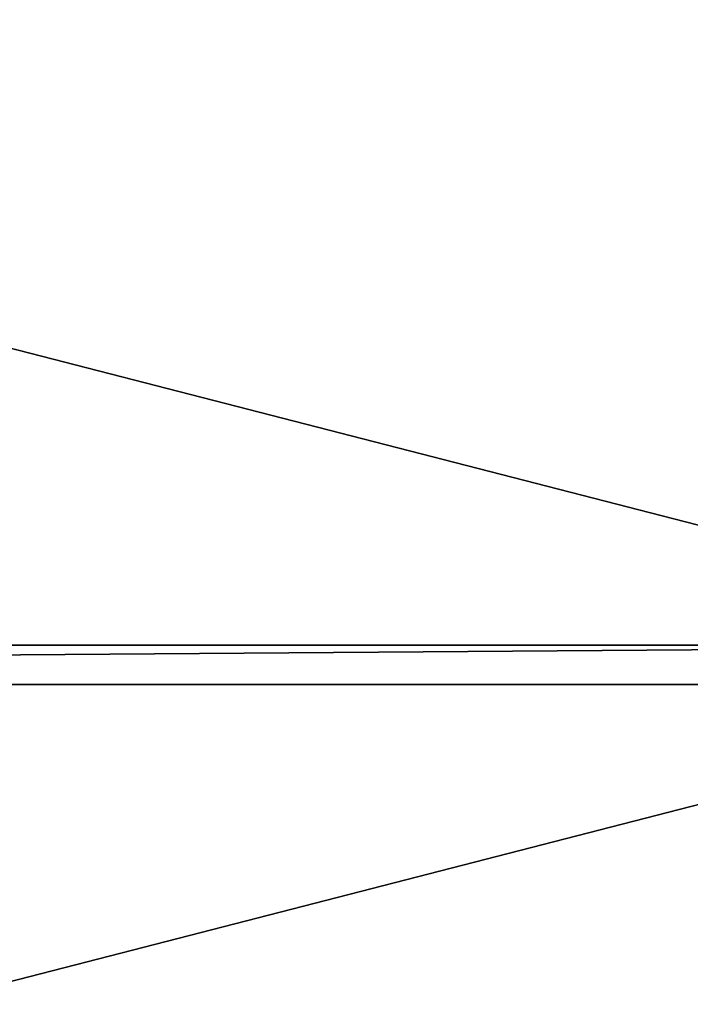
# Model space of a CAD drawing. Extents: x 17.5 to 40.9, y -30.1 to 23.4.
# Drawn here: x 35 to 38, y -2.6 to 1.7 of the extents above; entities that cross this region are included whole.
import ezdxf

# ---------------------------------------------------------------- set-up
doc = ezdxf.new("R2010")
doc.units = 0
doc.header["$MEASUREMENT"] = 0
doc.layers.get('0').update_dxf_attribs({"linetype": 'CONTINUOUS'})
doc.layers.add('LUMBER', color=134, linetype='CONTINUOUS')

# ---------------------------------------------------------------- blocks, each defined once
blk = doc.blocks.new('COMPONENT_1')
for p, q in [((-13.0012, 6), (10, 6)), ((-13.0012, 6, 1), (10, 6, 1)), ((-13.0012, 0), (10, 0)), ((-13.0012, 0, 1), (10, 0, 1))]:
    blk.add_line(p, q)
mesh = blk.add_polyface()
corners = [(-13.0012, 6), (10, 0), (-13.0012, 0), (10, 6)]
mesh.append_faces([[corners[k] for k in face] for face in [(0, 1, 2), (1, 0, 3)]], dxfattribs={"vtx0": -1})
mesh = blk.add_polyface()
corners = [(-13.0012, 0, 1), (10, 6, 1), (-13.0012, 6, 1), (10, 0, 1)]
mesh.append_faces([[corners[k] for k in face] for face in [(0, 1, 2), (1, 0, 3)]], dxfattribs={"vtx0": -1})
mesh = blk.add_polyface()
corners = [(-13.0012, 6), (10, 6, 1), (10, 6), (-13.0012, 6, 1)]
mesh.append_faces([[corners[k] for k in face] for face in [(0, 1, 2), (1, 0, 3)]], dxfattribs={"vtx0": -1})
mesh = blk.add_polyface()
corners = [(10, 0, 1), (-13.0012, 0), (10, 0), (-13.0012, 0, 1)]
mesh.append_faces([[corners[k] for k in face] for face in [(0, 1, 2), (1, 0, 3)]], dxfattribs={"vtx0": -1})

msp = doc.modelspace()

# ---------------------------------------------------------------- block references
at = {"layer": 'LUMBER', "color": 33, "extrusion": (-6.50521e-19, 0.170313, 0.98539), "rotation": 180}
msp.add_blockref('COMPONENT_1', (-30.7046, 2.9175, 10.005), dxfattribs=at)
at = {"layer": 'LUMBER', "color": 33, "extrusion": (-1.0842e-18, 0.170313, 0.98539), "rotation": 180}
msp.add_blockref('COMPONENT_1', (-30.7046, 8.9175, 10.005), dxfattribs=at)

doc.saveas('drawing.dxf')
